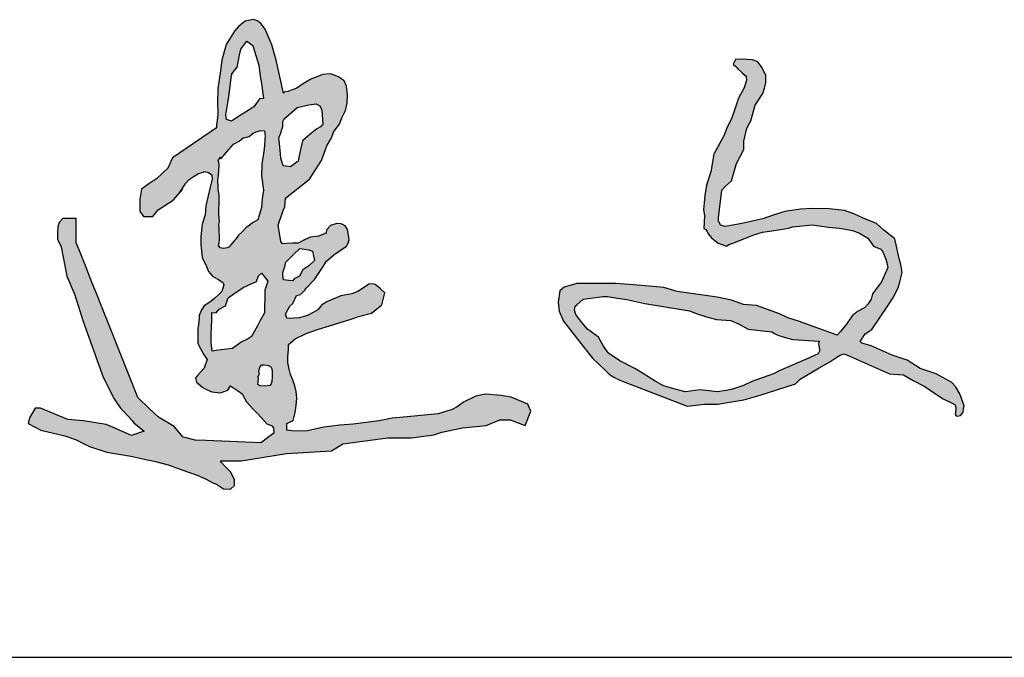
# Model space of a CAD drawing. Extents: x -316622 to -169449, y 59009 to 683879.
# Drawn here: x -234958 to -233782, y 77009 to 77770 of the extents above; entities that cross this region are included whole.
import ezdxf

# ---------------------------------------------------------------- set-up
doc = ezdxf.new("R2010")
doc.units = 0
doc.header["$LTSCALE"] = 1000
doc.header["$MEASUREMENT"] = 0
doc.linetypes.add('DASHED', pattern=[0.375, 0.25, -0.125])
doc.layers.add('PUB_TITLE', color=4, linetype='Continuous')
doc.layers.add('屋面支撑', color=7, linetype='DASHED', lineweight=25)

# ---------------------------------------------------------------- blocks, each defined once
blk = doc.blocks.new('A$C3C5C7347')
at = {"linetype": 'Continuous'}
h = blk.add_hatch(color=4, dxfattribs=at)
h.dxf.hatch_style = 1
h.paths.add_polyline_path([(-1801.9, 17284.5), (-1801.6, 17292.4), (-1801.9, 17300.8), (-1800.8, 17307.7), (-1799.1, 17312.3), (-1794.5, 17319.7), (-1792.3, 17321), (-1787.4, 17321.6), (-1774.6, 17316.1), (-1761.5, 17312.6), (-1745.4, 17308.2), (-1734.2, 17304.1), (-1727.1, 17300.8), (-1715.9, 17296.7), (-1704.2, 17291), (-1696.8, 17287.5), (-1688.6, 17283.9), (-1682.9, 17281.7), (-1681.8, 17280.4), (-1681.8, 17275.5), (-1686.7, 17267.6), (-1696, 17259.7), (-1705, 17251.7), (-1723.3, 17243), (-1734.2, 17239.2), (-1743.2, 17234.8), (-1750.8, 17234.3), (-1757.9, 17240.6), (-1765.6, 17241.4), (-1771.6, 17239.2), (-1775.4, 17235.9), (-1769.1, 17230.7), (-1761.5, 17226.4), (-1751.4, 17223.1), (-1740.7, 17222.8), (-1728.2, 17224.2), (-1719.4, 17229.4), (-1713.7, 17232.4), (-1701.2, 17236.7), (-1690.2, 17242.7), (-1685, 17246.3), (-1678, 17250.1), (-1671.4, 17253.9), (-1662.9, 17260.5), (-1658.3, 17264), (-1655, 17270), (-1653.4, 17280.1), (-1638.3, 17279.8), (-1629, 17277.4), (-1623, 17272.7), (-1603.7, 17268.1), (-1599.8, 17267.6), (-1586.5, 17260.7), (-1574.4, 17262.9), (-1569.5, 17259.7), (-1565.2, 17256.4), (-1556.7, 17250.9), (-1547.2, 17248.7), (-1536.2, 17247.7), (-1524.8, 17246), (-1509.5, 17241.9), (-1497.5, 17237.3), (-1484.9, 17233.5), (-1479.7, 17231.8), (-1474, 17230.7), (-1464.2, 17229.8), (-1464.1, 17234.3), (-1463.7, 17238.7), (-1467.8, 17240.9), (-1475.2, 17248.9), (-1500.2, 17258.1), (-1508.6, 17262), (-1522.6, 17268.2), (-1544.1, 17271.7), (-1550.7, 17273), (-1560.8, 17276.5), (-1573.5, 17281.3), (-1590.2, 17286.6), (-1598.1, 17290.1), (-1604.2, 17291.8), (-1612.1, 17293.2), (-1619.6, 17295.3), (-1626.2, 17297.1), (-1630.1, 17298.4), (-1626, 17308.5), (-1618.4, 17324.1), (-1615.3, 17336.9), (-1610.4, 17355.5), (-1607.8, 17363), (-1608.2, 17376.8), (-1615.1, 17401.3), (-1627.9, 17408.4), (-1641.4, 17424), (-1643.5, 17425.4), (-1657, 17428.3), (-1671.2, 17429.7), (-1685.3, 17426.8), (-1701.6, 17421.9), (-1715.8, 17417.6), (-1731.4, 17412.7), (-1740.7, 17405.6), (-1753.4, 17397.1), (-1765.5, 17384.3), (-1778.2, 17371.6), (-1789.6, 17362.3), (-1799.5, 17353.1), (-1804.5, 17343.2), (-1807.3, 17332.6), (-1813.7, 17319.8), (-1816.5, 17314.9), (-1820.8, 17314.9), (-1826.5, 17319.8), (-1828.6, 17326.9), (-1830.7, 17334), (-1833.6, 17344.6), (-1837.1, 17356), (-1842.1, 17361.6), (-1847, 17370.1), (-1849.9, 17375.1), (-1856.2, 17385.7), (-1859.8, 17390.7), (-1866.2, 17397.1), (-1871.8, 17399.2), (-1876.8, 17397.8), (-1881.8, 17389.3), (-1883.9, 17384.3), (-1882.8, 17380.8), (-1882.1, 17380.6), (-1873.1, 17365.5), (-1861.8, 17347.8), (-1857.6, 17341.1), (-1852.2, 17331.2), (-1847.6, 17321.6), (-1845.8, 17315.4), (-1845.5, 17308.7), (-1845.5, 17303.6), (-1845.2, 17293.5), (-1845.2, 17289.2), (-1846.3, 17286.2), (-1848.2, 17282.8), (-1851.1, 17280.4), (-1855.4, 17279), (-1864.8, 17282.2), (-1870.2, 17284.1), (-1878.2, 17288.7), (-1886, 17291.6), (-1898.6, 17296.4), (-1903.9, 17298.3), (-1909.3, 17300.7), (-1914.1, 17302), (-1918.1, 17303.4), (-1923.5, 17305.5), (-1931.5, 17308.7), (-1935.5, 17310.3), (-1941.4, 17312.2), (-1947.3, 17312.5), (-1960.7, 17307.9), (-1964.5, 17307), (-1973.1, 17302.2), (-1980.9, 17295.4), (-1979.9, 17291.8), (-1980, 17275.1), (-1980, 17268.3), (-1979.7, 17259.2), (-1977.8, 17248.9), (-1976, 17237.4), (-1972.6, 17230.1), (-1969.4, 17225), (-1948.9, 17203.9), (-1948.4, 17200.1), (-1927.3, 17193.6), (-1914, 17189.9), (-1884.9, 17195), (-1876.5, 17204.3), (-1869.1, 17213.5), (-1859.3, 17219.8), (-1853.6, 17228.3), (-1851.4, 17232.3), (-1846.7, 17235.6), (-1841, 17236.4), (-1835, 17233.7), (-1829, 17226.6), (-1824.4, 17222), (-1819.7, 17217.3), (-1814.8, 17214.9), (-1809.1, 17212.4), (-1798.9, 17216), (-1796.1, 17219), (-1793.4, 17223.4), (-1796.1, 17229.7), (-1798.6, 17237), (-1802.1, 17245.2), (-1802.1, 17254.2), (-1802.4, 17264), (-1802.7, 17274.9)])
h.paths.add_polyline_path([(-1777.1, 17333.3), (-1773.8, 17336.9), (-1773, 17337.5), (-1765.1, 17349.7), (-1760.4, 17353.3), (-1757.1, 17355.4), (-1751.7, 17357.2), (-1746.7, 17364.3), (-1735.8, 17373.8), (-1730.9, 17378), (-1722.6, 17383.6), (-1712.1, 17389), (-1702.8, 17395.4), (-1695.6, 17397.5), (-1683.6, 17398.4), (-1673.9, 17399.3), (-1660, 17399.7), (-1655.1, 17399.7), (-1650.3, 17397.8), (-1643.9, 17393), (-1637.9, 17387.5), (-1634.5, 17383), (-1633.2, 17376.5), (-1634.1, 17370.5), (-1636.2, 17359.1), (-1638.3, 17349.5), (-1640.1, 17343.5), (-1642.2, 17338.1), (-1646.4, 17330.3), (-1649.1, 17321.6), (-1649.7, 17315.4), (-1651.2, 17310), (-1653.9, 17306.4), (-1658.4, 17305.5), (-1665.9, 17306.1), (-1673.6, 17308.2), (-1686.8, 17313.6), (-1697.6, 17317.1), (-1713.8, 17321.3), (-1724.6, 17324.6), (-1744.4, 17329.1), (-1769.6, 17332.7)], flags=16)
h.paths.add_polyline_path([(-1870.5, 17256.4), (-1869, 17251.8), (-1867.6, 17246.1), (-1867.6, 17238.6), (-1870.7, 17233.7), (-1872.6, 17228.1), (-1877.6, 17222.8), (-1885, 17217.3), (-1896.1, 17211), (-1899.7, 17208.3), (-1907.6, 17208.9), (-1911.4, 17209.6), (-1919, 17211.7), (-1922.4, 17214), (-1929.7, 17222.6), (-1932, 17224.7), (-1936.6, 17228.3), (-1938.1, 17230), (-1942.7, 17234.6), (-1946.7, 17240.7), (-1949.4, 17248.2), (-1950.9, 17254.1), (-1951.3, 17259.4), (-1952.2, 17265.9), (-1952.4, 17276.2), (-1951.3, 17282.9), (-1948.6, 17286.7), (-1941.2, 17291.7), (-1933.5, 17293.6), (-1930.9, 17293.4), (-1920.5, 17291.9), (-1915.2, 17289.2), (-1908.1, 17285), (-1899.7, 17281.8), (-1887.7, 17276), (-1883.3, 17272.2), (-1875.7, 17262.5), (-1873, 17261.2)], flags=16)
h.paths.add_polyline_path([(-1717.5, 17470.3), (-1716.9, 17472), (-1715.9, 17477.6), (-1714.8, 17478.8), (-1714.3, 17481.7), (-1712.8, 17485.3), (-1710.6, 17491.9), (-1708.3, 17493.9), (-1691.9, 17513.5), (-1669.2, 17508.8), (-1662.2, 17512.3), (-1646.5, 17529.2), (-1636.7, 17529.2), (-1622.7, 17521), (-1594.2, 17515.2), (-1571, 17542.5), (-1573.3, 17551.2), (-1589.6, 17558.8), (-1606.4, 17561.7), (-1620.4, 17558.2), (-1630.8, 17553), (-1662.8, 17544.8), (-1719.2, 17526.3), (-1718.6, 17540.2), (-1722.1, 17559.4), (-1726.7, 17579.1), (-1726.2, 17608.1), (-1734.9, 17642.5), (-1737.8, 17679.7), (-1754.9, 17697.4), (-1753, 17700.4), (-1746.2, 17704.7), (-1737.6, 17709), (-1723.3, 17716.5), (-1702.6, 17734.4), (-1704, 17740.8), (-1707.4, 17745.1), (-1726.2, 17748.3), (-1734.7, 17744.4), (-1764.2, 17734.3), (-1813.1, 17706.6), (-1841.7, 17699.2), (-1914.5, 17680.8), (-1915.2, 17681.3), (-1916.9, 17680.6), (-1914.5, 17677), (-1909.8, 17673.2), (-1903.1, 17667.3), (-1893.8, 17660.9), (-1889.3, 17664.4), (-1886.4, 17667.8), (-1884, 17672), (-1880, 17672), (-1872.6, 17670.1), (-1863.1, 17669.4), (-1862.4, 17673.2), (-1860.7, 17676.6), (-1845.4, 17680.1), (-1838.1, 17678.2), (-1833.1, 17674.4), (-1834.3, 17668.9), (-1835.2, 17664.9), (-1837.1, 17658.9), (-1837.6, 17648.7), (-1835.9, 17636.3), (-1835.9, 17624.9), (-1840, 17622.5), (-1843.1, 17614.8), (-1845.4, 17605.1), (-1843.8, 17589.1), (-1845.2, 17578.7), (-1855.4, 17563.2), (-1853.4, 17526.1), (-1854.2, 17520), (-1856.1, 17512.8), (-1857.6, 17510.9), (-1861.8, 17508.3), (-1862.5, 17501.8), (-1864, 17490.4), (-1861.6, 17469.9), (-1861.5, 17467), (-1861, 17462.3), (-1862.6, 17462.1), (-1865.3, 17462.1), (-1869, 17461.7), (-1871.9, 17461.7), (-1876, 17461.7), (-1876.6, 17461.5), (-1876.6, 17461.1), (-1876.4, 17459.9), (-1876.2, 17458.4), (-1876.7, 17455.2), (-1879.2, 17453.5), (-1880.8, 17453.5), (-1883, 17453.5), (-1887, 17453.5), (-1892.8, 17453.3), (-1897.9, 17453.3), (-1904.3, 17452.7), (-1908.6, 17453.5), (-1909.2, 17453.3), (-1909.4, 17451.3), (-1909.5, 17448), (-1908, 17444.5), (-1910.5, 17444), (-1915, 17444), (-1919, 17444.2), (-1924.6, 17444.3), (-1929.6, 17444.3), (-1938.4, 17444), (-1944.1, 17444.1), (-1950.4, 17444.3), (-1953.6, 17444.3), (-1958.8, 17443.1), (-1964.8, 17443.3), (-1970.2, 17443.4), (-1974.3, 17443.7), (-1976, 17444.9), (-1976.2, 17447.7), (-1976.5, 17450), (-1978.2, 17452.6), (-1982.1, 17452), (-1982.3, 17450.6), (-1984.4, 17447.2), (-1985.6, 17440.4), (-1984.8, 17437.6), (-1984.1, 17435), (-1983, 17432.2), (-1975.7, 17425.6), (-1973.3, 17423.2), (-1971.3, 17421.4), (-1966.8, 17419.3), (-1958.9, 17417.2), (-1949.7, 17416.2), (-1941.4, 17418.5), (-1931.7, 17423.7), (-1905.5, 17431.1), (-1873.3, 17441.8), (-1863.7, 17444.6), (-1860, 17448.4), (-1853.2, 17452.3), (-1836.2, 17453), (-1828.2, 17451.6), (-1825.4, 17450.7), (-1811.1, 17445.8), (-1803, 17444.6), (-1791.3, 17442.7), (-1782.4, 17440.2), (-1778.2, 17438.3), (-1771.9, 17434.3), (-1766, 17429.9), (-1761.8, 17427.3), (-1758.8, 17422.9), (-1753.8, 17420.5), (-1743.6, 17422.7), (-1734.9, 17425), (-1733.3, 17429.9), (-1730.7, 17433.6), (-1730, 17439.5), (-1729.5, 17444.6), (-1727.7, 17450.7), (-1724.6, 17454.7), (-1719.2, 17461.8), (-1717.9, 17468.4)])
h.paths.add_polyline_path([(-1818.2, 17485.1), (-1822.4, 17485.7), (-1826.5, 17487.4), (-1828.6, 17490.4), (-1830.1, 17491.2), (-1832.8, 17493), (-1832.5, 17496), (-1832.5, 17498.3), (-1833.9, 17512.6), (-1834.8, 17511.7), (-1835.6, 17515.6), (-1837.5, 17523.7), (-1837.5, 17538.5), (-1836.4, 17555.9), (-1832.9, 17570.6), (-1827.1, 17588.1), (-1823.2, 17602), (-1821.6, 17607.5), (-1816.2, 17604.4), (-1814.7, 17598.9), (-1813.5, 17593.1), (-1815, 17585.8), (-1815, 17572.2), (-1813.5, 17555.5), (-1809.2, 17544.7), (-1809.2, 17533.8), (-1802.9, 17507.3), (-1802, 17499.3), (-1802.1, 17493.1), (-1806.2, 17489.2), (-1810.8, 17488.4), (-1814.5, 17486.6)], flags=16)
h.paths.add_polyline_path([(-1767.9, 17470.1), (-1767.3, 17471.4), (-1762.8, 17472.4), (-1758.5, 17473.2), (-1759, 17478), (-1758.4, 17479.4), (-1753.8, 17480.7), (-1748, 17480.5), (-1744.8, 17479.7), (-1742.1, 17480.3), (-1740, 17480.3), (-1738.7, 17478), (-1738.8, 17474.5), (-1739.1, 17463), (-1739.7, 17457.9), (-1739.7, 17453.1), (-1740.9, 17448.1), (-1741.5, 17445.2), (-1746.4, 17443.5), (-1753, 17443.6), (-1756, 17443.6), (-1759.4, 17444.2), (-1761.1, 17445.3), (-1762.3, 17450), (-1761.8, 17453.2), (-1763.2, 17453.7), (-1767, 17454.8), (-1768.1, 17459.5), (-1767.9, 17467.3)], flags=16)
h.paths.add_polyline_path([(-1796.8, 17521.2), (-1798.2, 17526.6), (-1798.2, 17534.3), (-1799.2, 17543.7), (-1800.6, 17546.4), (-1803.3, 17543.9), (-1805.6, 17539.3), (-1806.5, 17533.9), (-1806.3, 17531.8), (-1807.9, 17549.3), (-1808.7, 17555.8), (-1811.1, 17564.9), (-1810.8, 17570.1), (-1807.7, 17591.5), (-1805.4, 17596.9), (-1803.7, 17594.4), (-1803.4, 17594.4), (-1801.2, 17595.8), (-1796.3, 17596.8), (-1790.4, 17596.2), (-1787.9, 17592.4), (-1787.6, 17585.3), (-1788.2, 17578.7), (-1779.2, 17561.9), (-1779.3, 17556.5), (-1781.6, 17545.3), (-1781.8, 17541.9), (-1781.2, 17535.4), (-1781.2, 17531.2), (-1782.1, 17527.7), (-1784.7, 17525.4), (-1789.2, 17523.5), (-1794, 17521.4)], flags=16)
h.paths.add_polyline_path([(-1759.7, 17515.2), (-1761.8, 17529), (-1761.8, 17539.4), (-1759.2, 17551.8), (-1757.6, 17553.2), (-1755.1, 17556), (-1740.5, 17559.3), (-1737.1, 17545.9), (-1737.4, 17534.7), (-1739, 17525.6), (-1741.3, 17519.1), (-1749.1, 17512.4), (-1755.1, 17513.2)], flags=16)
h.paths.add_polyline_path([(-1753.5, 17561.5), (-1755.5, 17563.1), (-1760.4, 17565.7), (-1761.7, 17568.4), (-1761.5, 17577.9), (-1763.3, 17583), (-1764.6, 17586.8), (-1767.1, 17596.4), (-1769.1, 17606.4), (-1771.4, 17614.2), (-1777.3, 17619.8), (-1783.4, 17624.7), (-1794.8, 17624.1), (-1797.1, 17619.1), (-1801.9, 17607.6), (-1806, 17605.1), (-1811.9, 17606.9), (-1818.5, 17613.8), (-1819.6, 17614.6), (-1819.8, 17619), (-1819.6, 17627.7), (-1818.5, 17638), (-1816.5, 17644.9), (-1814.4, 17659.3), (-1812.9, 17666.7), (-1811.1, 17672.1), (-1803.9, 17680.1), (-1792.3, 17688.1), (-1779, 17693.7), (-1769.4, 17698.3), (-1763, 17699.1), (-1760.4, 17695), (-1758.7, 17690.4), (-1757.9, 17684.5), (-1758.1, 17678), (-1759.7, 17672.4), (-1759.7, 17666.2), (-1758.9, 17657.5), (-1758.1, 17648.3), (-1754.3, 17632.6), (-1754.5, 17615.6), (-1751.2, 17593.9), (-1750.6, 17588.9), (-1750.4, 17582.8), (-1750.7, 17576.3), (-1749.9, 17571.3), (-1748.3, 17564.5), (-1751.9, 17560.8)], flags=16)
h.paths.add_polyline_path([(-1065, 17515.6), (-1057.4, 17518), (-1052.2, 17517.6), (-1047.4, 17515.3), (-1045.9, 17512.8), (-1044.7, 17510.7), (-1043.3, 17504.1), (-1042.4, 17498.7), (-1044.2, 17493.6), (-1045.6, 17491), (-1060.8, 17480.6), (-1069.6, 17473.2), (-1074.3, 17465.7), (-1083.8, 17451), (-1093.8, 17440.8), (-1095.2, 17438.9), (-1097.6, 17436.3), (-1100.9, 17433.2), (-1105.3, 17432.2), (-1109.9, 17422.7), (-1113.3, 17419.4), (-1115.5, 17415.9), (-1118.5, 17409.6), (-1117, 17405), (-1112.4, 17404.7), (-1108.5, 17404.8), (-1102.2, 17405.5), (-1096.3, 17406.8), (-1091.5, 17408.4), (-1085.7, 17411.6), (-1080, 17415.1), (-1075.4, 17421.1), (-1068.6, 17425.1), (-1052.5, 17431.6), (-1039.4, 17434.2), (-1032.1, 17436.9), (-1024.4, 17442), (-1019, 17445.8), (-1014.6, 17446), (-1011.6, 17445.2), (-1005.7, 17440.6), (-1000, 17435.2), (-1003.6, 17421), (-1016, 17410.9), (-1031.6, 17407.1), (-1040.2, 17404), (-1053.2, 17399.7), (-1066.2, 17396), (-1079.2, 17391.7), (-1094, 17386.7), (-1107, 17380.5), (-1115, 17373.7), (-1115, 17370), (-1115, 17367.6), (-1115.7, 17358.9), (-1115.7, 17352.1), (-1114.4, 17344.1), (-1112.6, 17337.9), (-1110.1, 17332.3), (-1107.6, 17324.3), (-1105.8, 17317.5), (-1105.2, 17309.5), (-1105.8, 17300.8), (-1107, 17292.2), (-1109.5, 17282.9), (-1116.9, 17279.2), (-1116.9, 17271.2), (-1108.2, 17269.9), (-1092.2, 17270.5), (-1073, 17274.9), (-1053.8, 17277.3), (-1037.7, 17278.6), (-1022.3, 17280.4), (-1006.8, 17282.3), (-991.4, 17285.4), (-973.4, 17287.2), (-936.3, 17290.9), (-919.6, 17295.9), (-913.4, 17299), (-906, 17304.5), (-891.2, 17311.9), (-880.1, 17314.4), (-861.5, 17312.6), (-849.1, 17310.7), (-829.3, 17302.1), (-825.6, 17294), (-832.4, 17276.7), (-850.4, 17283.5), (-862.7, 17283.5), (-878.8, 17276.7), (-907.3, 17274.2), (-932, 17268.7), (-941.3, 17265.6), (-968.5, 17261.9), (-996.3, 17261.9), (-1050.1, 17255.1), (-1063.7, 17246.4), (-1117.5, 17243.3), (-1171.4, 17234.6), (-1181.3, 17234.6), (-1196.2, 17234.6), (-1194.9, 17232.8), (-1191.8, 17229.1), (-1183.8, 17221), (-1179.5, 17211.8), (-1179.5, 17205), (-1184.4, 17200.7), (-1192.5, 17201.3), (-1201.1, 17206.8), (-1204.8, 17208.1), (-1214.1, 17213), (-1224, 17217.3), (-1241.3, 17223.5), (-1258.6, 17229.7), (-1274.1, 17234), (-1288.9, 17237.1), (-1303.2, 17240.2), (-1332.2, 17245.1), (-1352.6, 17251.9), (-1369.3, 17260), (-1382.3, 17264.3), (-1410.8, 17271.1), (-1426.2, 17279.1), (-1424.4, 17285.9), (-1417.6, 17297.7), (-1411.4, 17297.7), (-1378.6, 17284.1), (-1360.1, 17282.2), (-1332.8, 17277.9), (-1322.3, 17273.6), (-1302.5, 17264.9), (-1287.3, 17269.9), (-1299.8, 17280.1), (-1301.7, 17282.8), (-1313.1, 17294.9), (-1315.7, 17297.6), (-1323.3, 17308.5), (-1336.4, 17334.7), (-1360.6, 17402.4), (-1365.9, 17418.8), (-1370.6, 17433.5), (-1380, 17455.3), (-1386.7, 17490.1), (-1391.1, 17499.3), (-1391.1, 17506.6), (-1390.7, 17514.4), (-1388.9, 17519.1), (-1384.5, 17523.9), (-1378.2, 17523.9), (-1368.6, 17523.9), (-1368.6, 17495.1), (-1363.6, 17482.5), (-1358.9, 17470.8), (-1349.4, 17446.9), (-1344.4, 17434.4), (-1337.7, 17417.5), (-1329.7, 17397.6), (-1317.3, 17366.5), (-1294.9, 17310.2), (-1280.9, 17296.8), (-1270.5, 17286.9), (-1251.6, 17275.7), (-1240.7, 17263), (-1237.4, 17262.1), (-1226.7, 17259.3), (-1213.4, 17258.7), (-1148.1, 17256.1), (-1145.2, 17258.3), (-1139.7, 17262.3), (-1132.5, 17267.7), (-1132.9, 17273.9), (-1135.5, 17277), (-1141, 17278.8), (-1147.4, 17285.8), (-1153, 17291.8), (-1157.6, 17296.8), (-1165.3, 17305.1), (-1170.2, 17314.8), (-1174.9, 17317.9), (-1184.2, 17324), (-1187.5, 17319), (-1196.4, 17315.7), (-1206.5, 17317.2), (-1213.1, 17319.8), (-1217.4, 17322.3), (-1224.8, 17328.4), (-1226, 17333.2), (-1223.7, 17336.7), (-1215.6, 17345.3), (-1212.3, 17355.5), (-1216.9, 17362.6), (-1217.4, 17363.6), (-1219.7, 17368), (-1223.2, 17374.8), (-1223.2, 17380.1), (-1223.5, 17393), (-1222.5, 17397.1), (-1221.7, 17405.7), (-1221.7, 17408.2), (-1218.9, 17414.8), (-1215.6, 17419.6), (-1207.8, 17424.9), (-1203.2, 17429), (-1198.6, 17432.8), (-1194.6, 17436.8), (-1192.3, 17444.9), (-1193.1, 17447.2), (-1198.7, 17451.2), (-1205.5, 17454.8), (-1210.7, 17460.8), (-1213.1, 17466.8), (-1218.3, 17477.5), (-1219.9, 17493.1), (-1219.9, 17502.6), (-1218.3, 17517.4), (-1214.7, 17528.6), (-1213.9, 17539.3), (-1208.7, 17561.4), (-1206.3, 17571), (-1206.7, 17576.3), (-1210.5, 17579.1), (-1215.6, 17580), (-1216.7, 17579.4), (-1222.4, 17577.8), (-1227.7, 17574.4), (-1233.6, 17570.5), (-1237.7, 17566.2), (-1246.6, 17553), (-1252.9, 17546), (-1270.8, 17534.3), (-1276.9, 17526.6), (-1288.2, 17526.6), (-1292.6, 17532.9), (-1292.6, 17547.3), (-1290.7, 17559.2), (-1281.9, 17565.5), (-1272.5, 17571.8), (-1259.3, 17584.3), (-1253.7, 17596.3), (-1201.1, 17632.2), (-1201.1, 17636), (-1199.8, 17644.2), (-1199.4, 17649.9), (-1200, 17661.6), (-1199.6, 17679.2), (-1196.5, 17697.4), (-1194.6, 17713.1), (-1189.6, 17732), (-1179.5, 17747.7), (-1174.5, 17753.9), (-1166.9, 17759.6), (-1156.9, 17761.5), (-1151.9, 17760.2), (-1147.5, 17756.5), (-1143.1, 17750.2), (-1134.9, 17731.3), (-1129.9, 17713.1), (-1121.1, 17673.6), (-1119.3, 17675.3), (-1115.7, 17675.7), (-1105.1, 17679.6), (-1098.5, 17684.3), (-1088.3, 17690.6), (-1074.1, 17696.1), (-1064.7, 17696.9), (-1055.3, 17693.4), (-1048.6, 17688.3), (-1045.8, 17682), (-1044.7, 17671.8), (-1045, 17661.6), (-1047, 17652.9), (-1051.3, 17644.3), (-1054.1, 17636.8), (-1060.8, 17627.8), (-1063.9, 17619.6), (-1069.4, 17610.9), (-1075.7, 17593.3), (-1089.8, 17570.9), (-1118.7, 17548.3), (-1119.4, 17538), (-1121.6, 17533.4), (-1127.3, 17515.9), (-1124.3, 17496.5), (-1122.2, 17493.9), (-1117.2, 17494.1), (-1110.1, 17494.4), (-1103.6, 17494.7), (-1095.1, 17499.1), (-1088.8, 17501.8), (-1079.4, 17502.8), (-1069.9, 17506.7), (-1069.7, 17510.3)])
h.paths.add_polyline_path([(-1158.1, 17518.9), (-1162.5, 17515.2), (-1165.5, 17513.1), (-1170.7, 17507.6), (-1174.6, 17504.1), (-1178.4, 17498.8), (-1179.9, 17497.4), (-1183.6, 17493), (-1186.5, 17489.7), (-1188.4, 17488.8), (-1192.8, 17488.2), (-1196.6, 17488.8), (-1198.5, 17491.9), (-1198, 17494.7), (-1197.4, 17499.3), (-1197.4, 17504.3), (-1197.8, 17507.4), (-1198, 17512.4), (-1198.2, 17517), (-1197.6, 17520.2), (-1198.2, 17529.1), (-1198.4, 17535), (-1198, 17540.6), (-1198, 17545.4), (-1198, 17549.2), (-1198, 17552.6), (-1199.1, 17558.2), (-1199.1, 17563.9), (-1199.3, 17567.6), (-1199.5, 17570.1), (-1198.7, 17574.9), (-1198.2, 17581.8), (-1197.8, 17587.7), (-1198.4, 17591.4), (-1199.1, 17593.3), (-1196.4, 17597.1), (-1196.6, 17596.2), (-1195.9, 17595.4), (-1186.3, 17606.4), (-1180.7, 17612.9), (-1173.8, 17616.5), (-1169.3, 17620.2), (-1166.4, 17620.6), (-1162.1, 17621.8), (-1157.2, 17626), (-1153.8, 17627.7), (-1148, 17629.3), (-1143.6, 17628.9), (-1142.8, 17622.7), (-1144.1, 17606.8), (-1146.7, 17588.9), (-1147.3, 17574.9), (-1144.8, 17558), (-1146.4, 17547.7), (-1147.3, 17537.3), (-1151.5, 17522.5)], flags=16)
h.paths.add_polyline_path([(-1113.2, 17476.9), (-1108.5, 17481.5), (-1101.5, 17488.3), (-1090.9, 17486.8), (-1086.5, 17485), (-1084.1, 17473.8), (-1090.7, 17467.4), (-1097.9, 17462.6), (-1102.1, 17455.2), (-1108.2, 17452.1), (-1110.2, 17449.6), (-1114.6, 17450.1), (-1117.7, 17450.4), (-1120.9, 17450.8), (-1121.7, 17456.9), (-1122, 17459.6), (-1119.3, 17466.8), (-1118.4, 17471.9)], flags=16)
h.paths.add_polyline_path([(-1147.1, 17458.9), (-1143.6, 17454.3), (-1139.7, 17449.3), (-1143.3, 17438.4), (-1143.4, 17433), (-1143.5, 17427.3), (-1143.6, 17421.2), (-1143.7, 17416.5), (-1143.8, 17411.2), (-1149.2, 17401.3), (-1152.2, 17395.8), (-1155.7, 17389.5), (-1159.1, 17383.1), (-1164, 17380.1), (-1171.4, 17376.5), (-1174.8, 17374), (-1178.6, 17371.2), (-1181.8, 17368.9), (-1195.3, 17367), (-1201.5, 17366.2), (-1206.1, 17365.6), (-1207, 17372.4), (-1207.5, 17376.3), (-1207.3, 17385.4), (-1207, 17394.4), (-1206.8, 17402.8), (-1206.7, 17407.2), (-1206.6, 17411.7), (-1201.4, 17411.5), (-1197.9, 17415.9), (-1190.2, 17419.8), (-1187.1, 17429.4), (-1178.6, 17435.1), (-1168.2, 17442.1), (-1159.7, 17445.9), (-1153.2, 17448.9), (-1151, 17455.7)], flags=16)
h.paths.add_polyline_path([(-1121.4, 17586.9), (-1124.2, 17596.2), (-1125.1, 17605.6), (-1125.9, 17613.3), (-1126.5, 17619.9), (-1124.3, 17626.3), (-1123, 17630.3), (-1121.8, 17633.8), (-1121.7, 17638.7), (-1121.4, 17640.8), (-1120.4, 17642.9), (-1114.3, 17648.3), (-1107.8, 17654), (-1104.8, 17656.6), (-1090.6, 17659.7), (-1082, 17661.1), (-1077.6, 17658.4), (-1075.2, 17653.4), (-1074.3, 17641.7), (-1073.9, 17636.7), (-1076.9, 17633.6), (-1081.3, 17631.3), (-1089.1, 17624.8), (-1098.4, 17616.9), (-1101, 17604.6), (-1102.6, 17596.8), (-1103.5, 17592.3), (-1112.7, 17585.8)], flags=16)
h.paths.add_polyline_path([(-1183.3, 17640.3), (-1189.2, 17642.2), (-1190, 17647.8), (-1187.5, 17662.1), (-1186.2, 17669.9), (-1183.6, 17691.5), (-1182.9, 17696.8), (-1176.5, 17704.6), (-1175.2, 17710.7), (-1173.4, 17719), (-1171.9, 17726.3), (-1164.7, 17736), (-1157.8, 17730.5), (-1154.5, 17719.8), (-1150.6, 17707), (-1148.7, 17693.9), (-1147.4, 17685.2), (-1145.6, 17672.9), (-1144.8, 17667.5), (-1149.5, 17666.8), (-1156.4, 17657.2), (-1166.4, 17650.9), (-1171.4, 17647.8), (-1177.2, 17644.1)], flags=16)
h.paths.add_polyline_path([(-1144.2, 17349.3), (-1138.9, 17348.6), (-1136.2, 17347), (-1135.1, 17344.4), (-1134.6, 17340.8), (-1134.4, 17335.1), (-1135.1, 17329.3), (-1135.7, 17326.5), (-1137.2, 17324.6), (-1142.4, 17323.9), (-1148.7, 17324.3), (-1151.5, 17325.8), (-1151, 17333.4), (-1151.6, 17334.8), (-1149.6, 17338.5), (-1150.3, 17341), (-1150.6, 17341.4), (-1149.1, 17346.5), (-1146.7, 17349.2)], flags=16)
h.paths.add_polyline_path([(-426.1, 17386.1), (-418.4, 17391.3), (-398.4, 17421.1), (-393.3, 17428.9), (-387, 17441.4), (-384.7, 17448.4), (-382, 17459.4), (-383.8, 17469.2), (-385.6, 17476.3), (-390.8, 17499.7), (-403.8, 17510), (-412.5, 17517.9), (-429.4, 17524.8), (-439.8, 17529.7), (-451.1, 17533.4), (-469.1, 17535.4), (-489.5, 17536.1), (-503.5, 17535.1), (-522.2, 17532.2), (-536.2, 17528), (-548.3, 17523.6), (-573.4, 17518.2), (-584.2, 17515.9), (-593.3, 17514.5), (-599, 17515.9), (-601.5, 17521.4), (-601.5, 17524.8), (-597.5, 17557.8), (-592.9, 17562.8), (-586, 17568.9), (-580.1, 17589.8), (-571.2, 17606.3), (-571, 17616.4), (-567.5, 17631.9), (-562.8, 17640.8), (-557.7, 17659.5), (-548.6, 17673.5), (-546.4, 17679.7), (-544.9, 17686.1), (-544.9, 17694.7), (-549.1, 17704), (-554.5, 17711.1), (-560.9, 17713.6), (-567.3, 17714.1), (-572, 17714.3), (-581.3, 17714.1), (-583.8, 17708.2), (-580.8, 17705.5), (-577.9, 17702.7), (-573, 17698.1), (-568.5, 17694.1), (-567.8, 17689.1), (-570.7, 17680.1), (-577.5, 17667.7), (-582.4, 17653.5), (-585.4, 17644.2), (-591.3, 17631.8), (-595.1, 17622.8), (-607.1, 17601), (-610.5, 17579.7), (-615.7, 17564), (-617.9, 17551.6), (-618.7, 17542.7), (-619.4, 17534.8), (-618.3, 17527.3), (-618.8, 17512), (-616.7, 17510.8), (-615.2, 17508.9), (-613.3, 17505.4), (-609.6, 17501.1), (-603.9, 17496.2), (-602, 17494.5), (-591.8, 17490.9), (-589, 17492.8), (-584.2, 17494.5), (-571.2, 17499.9), (-559.2, 17504.7), (-549, 17507.7), (-529.8, 17510.6), (-517.9, 17512.5), (-513.2, 17514.1), (-489.6, 17516.3), (-469.9, 17513.7), (-456.7, 17512.6), (-441.4, 17509.8), (-432.9, 17506.5), (-422.9, 17500.5), (-419.2, 17494.9), (-416.3, 17490.8), (-407.5, 17487.6), (-405.2, 17484.2), (-401.7, 17475.4), (-400.2, 17471.2), (-399, 17465.4), (-406.6, 17448.3), (-417.5, 17434), (-419.2, 17427.5), (-423.1, 17421.9), (-426.9, 17417.3), (-435.2, 17413), (-441.4, 17408.2), (-449.7, 17396.3), (-456.2, 17388.6), (-459.8, 17384.5), (-505.7, 17401.4), (-518.5, 17405.5), (-528.5, 17410.3), (-556, 17420), (-571.7, 17421.4), (-585.8, 17426.5), (-602.9, 17429.9), (-650.6, 17436.9), (-666.8, 17441.5), (-684.2, 17443.4), (-708.3, 17445.3), (-724.5, 17446.5), (-742.6, 17446.5), (-764.1, 17446.5), (-770.7, 17446.5), (-785.6, 17442.2), (-791, 17437.6), (-793.1, 17424.3), (-791.7, 17413.2), (-786.6, 17401.4), (-762.7, 17370.9), (-751.8, 17357.1), (-736.8, 17342.9), (-732.5, 17338.5), (-727.9, 17335.2), (-719.2, 17330.8), (-638.7, 17299.8), (-618.2, 17302.3), (-602.2, 17302.3), (-588.4, 17304.7), (-571.3, 17307.3), (-551.7, 17312.9), (-509.6, 17326.4), (-503.8, 17332.2), (-481.3, 17345.7), (-468.3, 17353), (-460.1, 17358.3), (-456, 17360.9), (-451.9, 17362.4), (-447.5, 17360.7), (-397, 17338.7), (-380.4, 17337.2), (-368.8, 17330.6), (-354.9, 17323.3), (-342.1, 17314.8), (-332.9, 17308.6), (-322.4, 17303.3), (-318.9, 17301.3), (-317.9, 17298), (-318.4, 17292), (-318.6, 17290.1), (-317.7, 17288.5), (-316.1, 17288), (-312.2, 17288.8), (-310.5, 17291.1), (-309.1, 17292.7), (-308.6, 17296.8), (-308.1, 17300.3), (-313.1, 17314.6), (-318.5, 17323.3), (-322.7, 17328), (-341.3, 17338.4), (-360.6, 17344.7), (-376.1, 17354.7), (-393.8, 17361), (-419, 17371.9), (-430.4, 17375.2), (-432.3, 17377)])
h.paths.add_polyline_path([(-481.2, 17377.6), (-482, 17374.8), (-480.9, 17367.3), (-480.9, 17365.5), (-482.4, 17362.6), (-492.1, 17358.2), (-528.8, 17342.2), (-535.8, 17338.7), (-561.5, 17329.2), (-571.5, 17324.4), (-585.9, 17319.8), (-592.5, 17318.7), (-602.6, 17317.1), (-623.3, 17319.5), (-641.3, 17317.2), (-653.2, 17320.3), (-667.3, 17324.3), (-676.9, 17329.6), (-692.2, 17339.2), (-701.5, 17344.8), (-719.3, 17354.1), (-732.8, 17363.3), (-738.6, 17371.6), (-744.6, 17382.3), (-758, 17391.8), (-762.1, 17396.9), (-766.9, 17403.1), (-771.8, 17409.2), (-773.4, 17414.6), (-773, 17417.8), (-772.2, 17419.7), (-770.8, 17421), (-762.9, 17427.8), (-739.2, 17430.8), (-733.9, 17430.8), (-722, 17428.9), (-710.9, 17427.3), (-689.6, 17422.7), (-677, 17420.4), (-636.2, 17413.7), (-626.8, 17410.1), (-615.6, 17406.6), (-603.7, 17403.6), (-586.7, 17402.1), (-577.7, 17398.1), (-566.1, 17392), (-537.9, 17388.5), (-534.6, 17386.8), (-530.6, 17384.7), (-522.8, 17382.4), (-512.8, 17379.4)], flags=16)
at = {"color": 4, "linetype": 'Continuous'}
for points in [[(-1378.2, 17523.9), (-1384.5, 17523.9), (-1388.9, 17519.1), (-1390.7, 17514.4), (-1391.1, 17506.6), (-1391.1, 17499.3), (-1386.7, 17490.1), (-1380, 17455.3), (-1370.6, 17433.5), (-1365.9, 17418.8), (-1360.6, 17402.4), (-1336.4, 17334.7), (-1323.3, 17308.5), (-1315.7, 17297.6), (-1313.1, 17294.9), (-1301.7, 17282.8), (-1299.8, 17280.1), (-1287.3, 17269.9), (-1302.5, 17264.9), (-1322.3, 17273.6), (-1332.8, 17277.9), (-1360.1, 17282.2), (-1378.6, 17284.1), (-1411.4, 17297.7), (-1417.6, 17297.7), (-1424.4, 17285.9), (-1426.2, 17279.1), (-1410.8, 17271.1), (-1382.3, 17264.3), (-1369.3, 17260), (-1352.6, 17251.9), (-1332.2, 17245.1), (-1303.2, 17240.2), (-1288.9, 17237.1), (-1274.1, 17234), (-1258.6, 17229.7), (-1241.3, 17223.5), (-1224, 17217.3), (-1214.1, 17213), (-1204.8, 17208.1), (-1201.1, 17206.8), (-1192.5, 17201.3), (-1184.4, 17200.7), (-1179.5, 17205), (-1179.5, 17211.8), (-1183.8, 17221), (-1191.8, 17229.1), (-1194.9, 17232.8), (-1196.2, 17234.6), (-1181.3, 17234.6), (-1171.4, 17234.6), (-1117.5, 17243.3), (-1063.7, 17246.4), (-1050.1, 17255.1), (-996.3, 17261.9), (-968.5, 17261.9), (-941.3, 17265.6), (-932, 17268.7), (-907.3, 17274.2), (-878.8, 17276.7), (-862.7, 17283.5), (-850.4, 17283.5), (-832.4, 17276.7), (-825.6, 17294), (-829.3, 17302.1), (-849.1, 17310.7), (-861.5, 17312.6), (-880.1, 17314.4), (-891.2, 17311.9), (-906, 17304.5), (-913.4, 17299), (-919.6, 17295.9), (-936.3, 17290.9), (-973.4, 17287.2), (-991.4, 17285.4), (-1006.8, 17282.3), (-1022.3, 17280.4), (-1037.7, 17278.6), (-1053.8, 17277.3), (-1073, 17274.9), (-1092.2, 17270.5), (-1108.2, 17269.9), (-1116.9, 17271.2), (-1116.9, 17279.2), (-1109.5, 17282.9), (-1107, 17292.2), (-1105.8, 17300.8), (-1105.2, 17309.5), (-1105.8, 17317.5), (-1107.6, 17324.3), (-1110.1, 17332.3), (-1112.6, 17337.9), (-1114.4, 17344.1), (-1115.7, 17352.1), (-1115.7, 17358.9), (-1115, 17367.6), (-1115, 17370), (-1115, 17373.7), (-1107, 17380.5), (-1094, 17386.7), (-1079.2, 17391.7), (-1066.2, 17396), (-1053.2, 17399.7), (-1040.2, 17404), (-1031.6, 17407.1), (-1016, 17410.9), (-1003.6, 17421), (-1000, 17435.2), (-1005.7, 17440.6), (-1011.6, 17445.2), (-1014.6, 17446), (-1019, 17445.8), (-1024.4, 17442), (-1032.1, 17436.9), (-1039.4, 17434.2), (-1052.5, 17431.6), (-1068.6, 17425.1), (-1075.4, 17421.1), (-1080, 17415.1), (-1085.7, 17411.6), (-1091.5, 17408.4), (-1096.3, 17406.8), (-1102.2, 17405.5), (-1108.5, 17404.8), (-1112.4, 17404.7), (-1117, 17405), (-1118.5, 17409.6), (-1115.5, 17415.9), (-1113.3, 17419.4), (-1109.9, 17422.7), (-1105.3, 17432.2), (-1100.9, 17433.2), (-1097.6, 17436.3), (-1095.2, 17438.9), (-1093.8, 17440.8), (-1083.8, 17451), (-1074.3, 17465.7), (-1069.6, 17473.2), (-1060.8, 17480.6), (-1045.6, 17491), (-1044.2, 17493.6), (-1042.4, 17498.7), (-1043.3, 17504.1), (-1044.7, 17510.7), (-1045.9, 17512.8), (-1047.4, 17515.3), (-1052.2, 17517.6), (-1057.4, 17518), (-1065, 17515.6), (-1069.7, 17510.3), (-1069.9, 17506.7), (-1079.4, 17502.8), (-1088.8, 17501.8), (-1095.1, 17499.1), (-1103.6, 17494.7), (-1110.1, 17494.4), (-1117.2, 17494.1), (-1122.2, 17493.9), (-1124.3, 17496.5), (-1127.3, 17515.9), (-1121.6, 17533.4), (-1119.4, 17538), (-1118.7, 17548.3), (-1089.8, 17570.9), (-1075.7, 17593.3), (-1069.4, 17610.9), (-1063.9, 17619.6), (-1060.8, 17627.8), (-1054.1, 17636.8), (-1051.3, 17644.3), (-1047, 17652.9), (-1045, 17661.6), (-1044.7, 17671.8), (-1045.8, 17682), (-1048.6, 17688.3), (-1055.3, 17693.4), (-1064.7, 17696.9), (-1074.1, 17696.1), (-1088.3, 17690.6), (-1098.5, 17684.3), (-1105.1, 17679.6), (-1115.7, 17675.7), (-1119.3, 17675.3), (-1121.1, 17673.6), (-1129.9, 17713.1), (-1134.9, 17731.3), (-1143.1, 17750.2), (-1147.5, 17756.5), (-1151.9, 17760.2), (-1156.9, 17761.5), (-1166.9, 17759.6), (-1174.5, 17753.9), (-1179.5, 17747.7), (-1189.6, 17732), (-1194.6, 17713.1), (-1196.5, 17697.4), (-1199.6, 17679.2), (-1200, 17661.6), (-1199.4, 17649.9), (-1199.8, 17644.2), (-1201.1, 17636), (-1201.1, 17632.2), (-1253.7, 17596.3), (-1259.3, 17584.3), (-1272.5, 17571.8), (-1281.9, 17565.5), (-1290.7, 17559.2), (-1292.6, 17547.3), (-1292.6, 17532.9), (-1288.2, 17526.6), (-1276.9, 17526.6), (-1270.8, 17534.3), (-1252.9, 17546), (-1241.1, 17559.2)], [(-1190, 17647.8), (-1187.5, 17662.1), (-1186.2, 17669.9), (-1183.6, 17691.5), (-1182.9, 17696.8), (-1176.5, 17704.6), (-1175.2, 17710.7), (-1173.4, 17719), (-1171.9, 17726.3), (-1164.7, 17736), (-1164.7, 17736), (-1157.8, 17730.5), (-1154.5, 17719.8), (-1150.6, 17707), (-1148.7, 17693.9), (-1147.4, 17685.2), (-1145.6, 17672.9), (-1144.8, 17667.5), (-1149.5, 17666.8), (-1156.4, 17657.2), (-1166.4, 17650.9), (-1171.4, 17647.8), (-1177.2, 17644.1), (-1183.3, 17640.3), (-1189.2, 17642.2), (-1190, 17647.8), (-1190, 17647.8)], [(-618.3, 17527.3), (-618.8, 17512), (-616.7, 17510.8), (-615.2, 17508.9), (-613.3, 17505.4), (-609.6, 17501.1), (-603.9, 17496.2), (-602, 17494.5), (-591.8, 17490.9), (-589, 17492.8), (-584.2, 17494.5), (-571.2, 17499.9), (-559.2, 17504.7), (-549, 17507.7), (-529.8, 17510.6), (-517.9, 17512.5), (-513.2, 17514.1), (-489.6, 17516.3), (-469.9, 17513.7), (-456.7, 17512.6), (-441.4, 17509.8), (-432.9, 17506.5), (-422.9, 17500.5), (-419.2, 17494.9), (-416.3, 17490.8), (-407.5, 17487.6), (-405.2, 17484.2), (-401.7, 17475.4), (-400.2, 17471.2), (-399, 17465.4), (-406.6, 17448.3), (-417.5, 17434), (-419.2, 17427.5), (-423.1, 17421.9), (-426.9, 17417.3), (-435.2, 17413), (-441.4, 17408.2), (-449.7, 17396.3), (-456.2, 17388.6), (-459.8, 17384.5), (-505.7, 17401.4), (-518.5, 17405.5), (-528.5, 17410.3), (-556, 17420), (-571.7, 17421.4), (-585.8, 17426.5), (-602.9, 17429.9), (-650.6, 17436.9), (-666.8, 17441.5), (-684.2, 17443.4), (-708.3, 17445.3), (-724.5, 17446.5), (-742.6, 17446.5), (-764.1, 17446.5), (-770.7, 17446.5), (-785.6, 17442.2), (-791, 17437.6), (-793.1, 17424.3), (-791.7, 17413.2), (-786.6, 17401.4), (-762.7, 17370.9), (-751.8, 17357.1), (-736.8, 17342.9), (-732.5, 17338.5), (-727.9, 17335.2), (-719.2, 17330.8), (-638.7, 17299.8), (-618.2, 17302.3), (-602.2, 17302.3), (-588.4, 17304.7), (-571.3, 17307.3), (-551.7, 17312.9), (-509.6, 17326.4), (-503.8, 17332.2), (-481.3, 17345.7), (-468.3, 17353), (-460.1, 17358.3), (-456, 17360.9), (-451.9, 17362.4), (-447.5, 17360.7), (-397, 17338.7), (-380.4, 17337.2), (-368.8, 17330.6), (-354.9, 17323.3), (-342.1, 17314.8), (-332.9, 17308.6), (-322.4, 17303.3), (-318.9, 17301.3), (-317.9, 17298), (-318.4, 17292), (-318.6, 17290.1), (-317.7, 17288.5), (-316.1, 17288), (-312.2, 17288.8), (-310.5, 17291.1), (-309.1, 17292.7), (-308.6, 17296.8), (-308.1, 17300.3), (-313.1, 17314.6), (-318.5, 17323.3), (-322.7, 17328), (-341.3, 17338.4), (-360.6, 17344.7), (-376.1, 17354.7), (-393.8, 17361), (-419, 17371.9), (-430.4, 17375.2), (-432.3, 17377), (-426.1, 17386.1), (-418.4, 17391.3), (-398.4, 17421.1), (-393.3, 17428.9), (-387, 17441.4), (-384.7, 17448.4), (-382, 17459.4), (-383.8, 17469.2), (-385.6, 17476.3), (-390.8, 17499.7), (-403.8, 17510), (-412.5, 17517.9), (-429.4, 17524.8), (-439.8, 17529.7), (-451.1, 17533.4), (-469.1, 17535.4), (-489.5, 17536.1), (-503.5, 17535.1), (-522.2, 17532.2), (-536.2, 17528), (-548.3, 17523.6), (-573.4, 17518.2), (-584.2, 17515.9), (-593.3, 17514.5), (-599, 17515.9), (-601.5, 17521.4), (-601.5, 17524.8), (-597.5, 17557.8), (-592.9, 17562.8), (-586, 17568.9), (-580.1, 17589.8), (-571.2, 17606.3), (-571, 17616.4), (-567.5, 17631.9), (-562.8, 17640.8), (-557.7, 17659.5), (-548.6, 17673.5), (-546.4, 17679.7), (-544.9, 17686.1), (-544.9, 17694.7), (-549.1, 17704), (-554.5, 17711.1), (-560.9, 17713.6), (-567.3, 17714.1), (-572, 17714.3), (-581.3, 17714.1), (-583.8, 17708.2), (-580.8, 17705.5), (-577.9, 17702.7), (-579, 17703.7)], [(-579, 17703.7), (-573, 17698.1), (-568.5, 17694.1), (-567.8, 17689.1), (-570.7, 17680.1), (-577.5, 17667.7), (-582.4, 17653.5), (-585.4, 17644.2), (-591.3, 17631.8), (-595.1, 17622.8), (-607.1, 17601), (-610.5, 17579.7), (-615.7, 17564), (-617.9, 17551.6), (-618.7, 17542.7), (-619.4, 17534.8), (-618.3, 17527.3)], [(-1120.4, 17642.9), (-1114.3, 17648.3), (-1107.8, 17654), (-1104.8, 17656.6), (-1090.6, 17659.7), (-1082, 17661.1), (-1077.6, 17658.4), (-1075.2, 17653.4), (-1074.3, 17641.7), (-1073.9, 17636.7), (-1076.9, 17633.6), (-1081.3, 17631.3), (-1089.1, 17624.8), (-1098.4, 17616.9), (-1101, 17604.6), (-1102.6, 17596.8), (-1103.5, 17592.3), (-1112.7, 17585.8), (-1121.4, 17586.9), (-1121.4, 17586.9), (-1121.4, 17586.9), (-1124.2, 17596.2), (-1124.2, 17596.2), (-1125.1, 17605.6), (-1125.1, 17605.6), (-1125.9, 17613.3), (-1125.9, 17613.3), (-1126.5, 17619.9), (-1124.3, 17626.3), (-1124.3, 17626.3), (-1123, 17630.3), (-1123, 17630.3), (-1121.8, 17633.8), (-1121.8, 17633.8), (-1121.7, 17638.7), (-1121.4, 17640.8), (-1120.4, 17642.9)], [(-1195.9, 17595.4), (-1186.3, 17606.4), (-1180.7, 17612.9), (-1173.8, 17616.5), (-1169.3, 17620.2), (-1166.4, 17620.6), (-1162.1, 17621.8), (-1157.2, 17626), (-1153.8, 17627.7), (-1148, 17629.3), (-1143.6, 17628.9), (-1142.8, 17622.7), (-1144.1, 17606.8), (-1146.7, 17588.9), (-1147.3, 17574.9), (-1144.8, 17558), (-1146.4, 17547.7), (-1147.3, 17537.3), (-1151.5, 17522.5), (-1158.1, 17518.9), (-1162.5, 17515.2), (-1165.5, 17513.1), (-1170.7, 17507.6), (-1174.6, 17504.1), (-1178.4, 17498.8), (-1179.9, 17497.4), (-1183.6, 17493), (-1186.5, 17489.7), (-1188.4, 17488.8), (-1192.8, 17488.2), (-1196.6, 17488.8), (-1198.5, 17491.9), (-1198, 17494.7), (-1197.4, 17499.3), (-1197.4, 17504.3), (-1197.8, 17507.4), (-1198, 17512.4), (-1198.2, 17517), (-1197.6, 17520.2), (-1198.2, 17529.1), (-1198.4, 17535), (-1198, 17540.6), (-1198, 17545.4), (-1198, 17549.2), (-1198, 17552.6), (-1199.1, 17558.2), (-1199.1, 17563.9), (-1199.3, 17567.6), (-1199.5, 17570.1), (-1198.7, 17574.9), (-1198.2, 17581.8), (-1197.8, 17587.7), (-1198.4, 17591.4), (-1199.1, 17593.3), (-1196.4, 17597.1), (-1196.6, 17596.2), (-1195.9, 17595.4)], [(-1246.2, 17553.6), (-1237.7, 17566.2), (-1233.6, 17570.5), (-1227.7, 17574.4), (-1222.4, 17577.8), (-1216.7, 17579.4), (-1215.6, 17580), (-1210.5, 17579.1), (-1206.7, 17576.3), (-1206.3, 17571), (-1208.7, 17561.4), (-1213.9, 17539.3), (-1214.7, 17528.6), (-1218.3, 17517.4), (-1219.9, 17502.6), (-1219.9, 17493.1), (-1218.3, 17477.5), (-1213.1, 17466.8), (-1210.7, 17460.8), (-1205.5, 17454.8), (-1198.7, 17451.2), (-1193.1, 17447.2), (-1192.3, 17444.9), (-1194.6, 17436.8), (-1198.6, 17432.8), (-1203.2, 17429), (-1207.8, 17424.9), (-1215.6, 17419.6), (-1218.9, 17414.8), (-1221.7, 17408.2), (-1221.7, 17405.7), (-1222.5, 17397.1), (-1223.5, 17393), (-1223.2, 17380.1), (-1223.2, 17374.8), (-1219.7, 17368), (-1217.4, 17363.6), (-1216.9, 17362.6), (-1212.3, 17355.5), (-1215.6, 17345.3), (-1223.7, 17336.7), (-1226, 17333.2), (-1224.8, 17328.4), (-1217.4, 17322.3), (-1213.1, 17319.8), (-1206.5, 17317.2), (-1196.4, 17315.7), (-1187.5, 17319)], [(-1187.5, 17319), (-1184.2, 17324), (-1174.9, 17317.9), (-1170.2, 17314.8), (-1165.3, 17305.1), (-1157.6, 17296.8), (-1153, 17291.8), (-1147.4, 17285.8), (-1141, 17278.8), (-1135.5, 17277), (-1135.5, 17277), (-1132.9, 17273.9), (-1132.5, 17267.7), (-1132.5, 17267.7), (-1139.7, 17262.3), (-1145.2, 17258.3), (-1148.1, 17256.1), (-1213.4, 17258.7), (-1226.7, 17259.3), (-1237.4, 17262.1), (-1240.7, 17263), (-1240.7, 17263), (-1251.6, 17275.7), (-1270.5, 17286.9), (-1270.5, 17286.9), (-1280.9, 17296.8), (-1280.9, 17296.8), (-1294.9, 17310.2), (-1317.3, 17366.5), (-1329.7, 17397.6), (-1329.7, 17397.6), (-1337.7, 17417.5), (-1337.7, 17417.5), (-1344.4, 17434.4), (-1344.4, 17434.4), (-1349.4, 17446.9), (-1349.4, 17446.9), (-1349.4, 17446.9), (-1358.9, 17470.8), (-1358.9, 17470.8), (-1363.6, 17482.5), (-1363.6, 17482.5), (-1368.6, 17495.1), (-1368.6, 17495.1), (-1368.6, 17495.1), (-1368.6, 17523.9), (-1368.6, 17523.9), (-1368.6, 17523.9), (-1378.2, 17523.9), (-1378.2, 17523.9), (-1378.2, 17523.9)], [(-1119.3, 17466.8), (-1118.4, 17471.9), (-1113.2, 17476.9), (-1108.5, 17481.5), (-1101.5, 17488.3), (-1090.9, 17486.8), (-1086.5, 17485), (-1086.5, 17485), (-1084.1, 17473.8), (-1090.7, 17467.4), (-1097.9, 17462.6), (-1102.1, 17455.2), (-1108.2, 17452.1), (-1110.2, 17449.6), (-1114.6, 17450.1), (-1117.7, 17450.4), (-1120.9, 17450.8), (-1120.9, 17450.8), (-1121.7, 17456.9), (-1122, 17459.6), (-1119.3, 17466.8), (-1119.3, 17466.8)], [(-1147.1, 17458.9), (-1143.6, 17454.3), (-1139.7, 17449.3), (-1143.3, 17438.4), (-1143.4, 17433), (-1143.5, 17427.3), (-1143.6, 17421.2), (-1143.7, 17416.5), (-1143.8, 17411.2), (-1149.2, 17401.3), (-1152.2, 17395.8), (-1155.7, 17389.5), (-1159.1, 17383.1), (-1164, 17380.1), (-1171.4, 17376.5), (-1174.8, 17374), (-1178.6, 17371.2), (-1181.8, 17368.9), (-1181.8, 17368.9), (-1195.3, 17367), (-1201.5, 17366.2), (-1206.1, 17365.6), (-1207, 17372.4), (-1207.5, 17376.3), (-1207.3, 17385.4), (-1207, 17394.4), (-1206.8, 17402.8), (-1206.7, 17407.2), (-1206.6, 17411.7), (-1201.4, 17411.5), (-1197.9, 17415.9), (-1190.2, 17419.8), (-1187.1, 17429.4), (-1178.6, 17435.1), (-1168.2, 17442.1), (-1159.7, 17445.9), (-1153.2, 17448.9), (-1151, 17455.7), (-1147.1, 17458.9)], [(-770.8, 17421), (-762.9, 17427.8), (-739.2, 17430.8), (-733.9, 17430.8), (-722, 17428.9), (-710.9, 17427.3), (-689.6, 17422.7), (-677, 17420.4), (-636.2, 17413.7), (-626.8, 17410.1), (-615.6, 17406.6), (-603.7, 17403.6), (-586.7, 17402.1), (-577.7, 17398.1), (-566.1, 17392), (-537.9, 17388.5), (-534.6, 17386.8), (-530.6, 17384.7), (-522.8, 17382.4), (-512.8, 17379.4), (-481.2, 17377.6), (-482, 17374.8), (-480.9, 17367.3), (-480.9, 17365.5), (-482.4, 17362.6), (-492.1, 17358.2), (-528.8, 17342.2), (-535.8, 17338.7), (-561.5, 17329.2), (-571.5, 17324.4), (-585.9, 17319.8), (-592.5, 17318.7), (-602.6, 17317.1), (-623.3, 17319.5), (-641.3, 17317.2), (-653.2, 17320.3), (-667.3, 17324.3), (-676.9, 17329.6), (-692.2, 17339.2), (-701.5, 17344.8), (-719.3, 17354.1), (-732.8, 17363.3), (-738.6, 17371.6), (-744.6, 17382.3), (-758, 17391.8), (-762.1, 17396.9), (-766.9, 17403.1), (-771.8, 17409.2), (-773.4, 17414.6), (-773, 17417.8), (-772.2, 17419.7), (-770.8, 17421)]]:
    blk.add_lwpolyline(points, dxfattribs=at)
blk.add_lwpolyline([(-1150.6, 17341.4), (-1149.1, 17346.5), (-1146.7, 17349.2), (-1144.2, 17349.3), (-1138.9, 17348.6), (-1136.2, 17347), (-1135.1, 17344.4), (-1134.6, 17340.8), (-1134.4, 17335.1), (-1135.1, 17329.3), (-1135.7, 17326.5), (-1137.2, 17324.6), (-1142.4, 17323.9), (-1148.7, 17324.3), (-1151.5, 17325.8), (-1151, 17333.4), (-1151.6, 17334.8), (-1149.6, 17338.5), (-1150.3, 17341)], close=True, dxfattribs=at)
at = {"layer": 'PUB_TITLE', "color": 4}
for p, q in [((-7002.2, 17000), (-2.2, 17000)), ((-7000, 17000), (0, 17000))]:
    blk.add_line(p, q, dxfattribs=at)

msp = doc.modelspace()

# ---------------------------------------------------------------- block references
at = {"layer": '屋面支撑', "linetype": 'ByBlock'}
msp.add_blockref('A$C3C5C7347', (-233522, 60008.8), dxfattribs=at)

doc.saveas('drawing.dxf')
